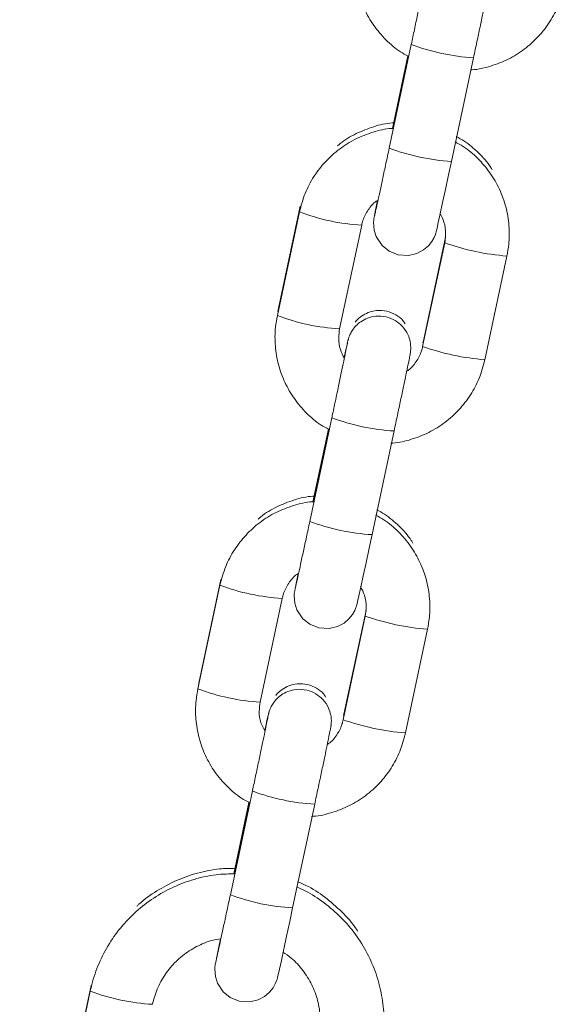
# Model space of a CAD drawing. Units: millimetres. Extents: x -669 to 496, y 887 to 1348.
# Drawn here: x 490 to 490, y 1344 to 1345 of the extents above; entities that cross this region are included whole.
import ezdxf

# ---------------------------------------------------------------- set-up
doc = ezdxf.new("R2010")
doc.units = ezdxf.units.MM

# ---------------------------------------------------------------- blocks, each defined once
blk = doc.blocks.new('K012_B-B')
at = {"color": 7, "linetype": 'Continuous', "lineweight": 15}
for p, q in [((504.4722309631227, 1335.279365533512), (504.4701518935083, 1335.269597345512)), ((504.4719048996387, 1335.278287941139), (504.4704485607265, 1335.271445566337)), ((504.4719415453194, 1335.278267317932), (504.4704897810636, 1335.271446400802)), ((504.476020440173, 1335.268348330181), (504.4780995079248, 1335.278116458576)), ((504.4617598743109, 1335.264117175262), (504.4596808056278, 1335.254349046867)), ((504.4616894998519, 1335.263593786876), (504.4596104311688, 1335.253825598877)), ((504.4654789769022, 1335.252576523941), (504.467558044654, 1335.26234471194)), ((504.4754536223529, 1335.26120542876), (504.4733745546012, 1335.251437300365)), ((504.4753832478939, 1335.26068198077), (504.4733041782795, 1335.250913852375)), ((504.4791727249442, 1335.249664777439), (504.481251792696, 1335.259432965438)), ((504.4596808056278, 1335.254349046867), (504.4596534545465, 1335.254172915142)), ((504.4733745546012, 1335.251437300365), (504.4733272154747, 1335.251263075988)), ((504.4647463166086, 1335.244200164001), (504.4626672469942, 1335.234431976001)), ((504.464420251262, 1335.243122512024), (504.4629639142124, 1335.236280137222)), ((504.4644568988053, 1335.243101888816), (504.4630051345496, 1335.236281031292)), ((504.4685357936589, 1335.233182901065), (504.4706148614107, 1335.242951089065)), ((504.4542752277969, 1335.228951805751), (504.4521961591138, 1335.219183617752)), ((504.4542048524065, 1335.228428357761), (504.4521257841891, 1335.218660169761)), ((504.4579943294568, 1335.21741115443), (504.4600733981399, 1335.227179282825)), ((504.4679689758389, 1335.226040059249), (504.4658899062244, 1335.21627187125)), ((504.4678986013798, 1335.225516611259), (504.4658195317654, 1335.215748423259)), ((504.4716880784301, 1335.214499348323), (504.4737671461819, 1335.224267536323)), ((504.4521961591138, 1335.219183617752), (504.4521688075667, 1335.219007545631)), ((504.4658899062244, 1335.21627187125), (504.4658425689606, 1335.216097706478)), ((504.4572616691632, 1335.209034734886), (504.4551826004802, 1335.199266546886)), ((504.456935604748, 1335.207957142513), (504.4555021703175, 1335.201222354095)), ((504.4569722522913, 1335.207936519306), (504.4555435350096, 1335.201223903816)), ((504.4610511462135, 1335.198017531555), (504.4631302148966, 1335.20778565995)), ((504.4420492865077, 1335.190710478942), (504.4353962668149, 1335.159452313106)), ((504.4419789111173, 1335.190187030952), (504.4353258923559, 1335.158928865116))]:
    blk.add_line(p, q, dxfattribs=at)
at = {"color": 8, "linetype": 'Continuous', "lineweight": 15}
for p, q in [((504.4596808214603, 1335.254349106472), (504.4597252585856, 1335.254365080516)), ((504.4734190066276, 1335.251453334015), (504.4733744521557, 1335.251436704319)), ((504.4521961744806, 1335.219183736961), (504.4522406116059, 1335.219199711006)), ((504.4659343601136, 1335.216287964504), (504.4658898056416, 1335.216271275203))]:
    blk.add_line(p, q, dxfattribs=at)
at = {"color": 7, "linetype": 'Continuous', "lineweight": 15, "flags": 128}
for points in [[(504.4690602623789, 1335.264676922481), (504.4690295585362, 1335.264529579799), (504.4688697398572, 1335.263754004161), (504.468766627547, 1335.263241225402), (504.4687328764169, 1335.263063007515), (504.4687104557572, 1335.262926632087), (504.4686952994136, 1335.262807303588), (504.46868078382, 1335.262616985958), (504.4687382743625, 1335.261882120292), (504.4689342581598, 1335.261267656009), (504.469486267951, 1335.260432475727), (504.4701455828665, 1335.259901875179), (504.4709961076198, 1335.259559506099), (504.4719749667613, 1335.259495669525), (504.4727637615918, 1335.259684318225), (504.4733824019252, 1335.260012084167), (504.473846889746, 1335.260408157032), (504.4741739050417, 1335.260816270034), (504.4743855704485, 1335.261188501041), (504.4745043531923, 1335.26147388808), (504.4745486636577, 1335.261607462089), (504.4745694302885, 1335.261678033989), (504.4745870937525, 1335.261743003051), (504.4746093113838, 1335.26183127753), (504.4746616945533, 1335.262055808227), (504.4747792218743, 1335.262582415264), (504.4749602486311, 1335.263409727733), (504.4751879719017, 1335.264461094062), (504.4754543431966, 1335.26569902293), (504.4757479556768, 1335.267070406597), (504.476020440173, 1335.268348330181)], [(504.4615756158648, 1335.229511493366), (504.4615449120222, 1335.229364210289), (504.4613850933431, 1335.228588575046), (504.4612819801016, 1335.228075796287), (504.4612482289715, 1335.227897638004), (504.4612258083118, 1335.227761262577), (504.4612106538309, 1335.227641934078), (504.4611961373059, 1335.227451556842), (504.4612536269171, 1335.226716750782), (504.4614496116458, 1335.226102226894), (504.4620016205056, 1335.225267046611), (504.4626609363524, 1335.224736446064), (504.4635114611058, 1335.224394076984), (504.4644903183846, 1335.224330300014), (504.4652791150777, 1335.22451888911), (504.4658977554111, 1335.224846714656), (504.466362243232, 1335.225242787521), (504.4666892585276, 1335.225650840919), (504.4669009239344, 1335.22602313153), (504.4670197066782, 1335.22630851857), (504.4670640171437, 1335.226442092579), (504.4670847837745, 1335.226512664478), (504.4671024453758, 1335.226577633541), (504.4671246648697, 1335.226665848415), (504.4671770480393, 1335.226890379112), (504.4672945753603, 1335.227417045753), (504.4674756002544, 1335.228244298618), (504.467703323525, 1335.229295664947), (504.4679696966825, 1335.230533593814), (504.4682633091627, 1335.231904977481), (504.4685357936589, 1335.233182901065)], [(504.454246277169, 1335.195091301124), (504.4540602655081, 1335.194198781173), (504.4539004463634, 1335.193423205536), (504.4537973331219, 1335.192910426777), (504.4537635819918, 1335.192732208889), (504.4537411617978, 1335.192595833461), (504.4537260068512, 1335.192476504963), (504.4537114903262, 1335.192286187332), (504.4537689804031, 1335.191551321666), (504.4539649651317, 1335.190936857383), (504.4545169739915, 1335.190101677101), (504.4551762898384, 1335.189571076553), (504.4560268145917, 1335.189228707473), (504.4570056718705, 1335.189164870899), (504.4577944676323, 1335.1893535196), (504.4584131079657, 1335.189681285541), (504.4588775957866, 1335.190077358406), (504.4592046110822, 1335.190485471408), (504.459416276489, 1335.190857702415), (504.4595350601642, 1335.191143089454), (504.4595793706296, 1335.191276663463), (504.4596001372604, 1335.191347235363), (504.459617799793, 1335.191412204425), (504.4596400174244, 1335.191500478904), (504.4596924015252, 1335.191725009601), (504.4598099288462, 1335.192251616638), (504.4599909546716, 1335.193078929107), (504.460218677011, 1335.194130295436), (504.4604850501685, 1335.195368224304), (504.4607786617173, 1335.196739607971), (504.4610511462135, 1335.198017531555)]]:
    blk.add_lwpolyline(points, dxfattribs=at)
at = {"color": 8, "linetype": 'Continuous', "lineweight": 15}
for centre, radius, start, end in [((504.47923112376, 1335.297845698587), 0.0197615466008996, 249.2536587811946, 266.7172945653206), ((504.4771550223452, 1335.288090512229), 0.01977475736247209, 249.2589555928072, 266.7108324889414), ((504.4686142204212, 1335.281728772999), 0.01941221282544125, 249.1010694298363, 266.881425523233), ((504.4829505145765, 1335.281833315255), 0.02246478843082803, 250.3146403596269, 265.66328234516), ((504.4665334503118, 1335.271950772173), 0.01940232205438877, 249.0953418953537, 266.8848632643476), ((504.4808694962078, 1335.272058117258), 0.02245753105323098, 250.3133016247146, 265.6669072356021), ((504.4717478746927, 1335.262685953551), 0.01976730140478438, 249.2556458161677, 266.7141941285757), ((504.4696702459116, 1335.252923590235), 0.01977325948851461, 249.2577144990173, 266.710960162123), ((504.4611287596201, 1335.246558651973), 0.01940748362150321, 249.0983100223915, 266.8830696367297), ((504.4754652937393, 1335.246666255976), 0.02246306007640672, 250.3146189982835, 265.664417168432), ((504.4590511458375, 1335.236796354719), 0.01941344479447761, 249.1004796055035, 266.8797273939118), ((504.4733848474873, 1335.236892677774), 0.02245752054650452, 250.313298031815, 265.6669108406251), ((504.464261831655, 1335.227514903455), 0.01976155019561222, 249.2536598363098, 266.7172897641375), ((504.462185724876, 1335.217759691888), 0.01977473548199555, 249.2589453341389, 266.7108390679062), ((504.4489097148237, 1335.208347842827), 0.01943833181024873, 249.111369909231, 266.8676639552983)]:
    blk.add_arc(centre, radius, start, end, dxfattribs=at)
at = {"color": 7, "linetype": 'Continuous', "lineweight": 15}
for points, knots in [([(504.4670950786142, 1335.288990968387), (504.4670300442788, 1335.288626449428), (504.4668610400015, 1335.287679176539), (504.4668581442322, 1335.286114788437), (504.4671537821798, 1335.284356134633), (504.4677617404807, 1335.282677661256), (504.4686540064006, 1335.281129152406), (504.4698149085964, 1335.279778348543), (504.4709269100388, 1335.278805710628), (504.4716962406421, 1335.278397483174), (504.4719415453194, 1335.278267317932)], [0, 0, 0, 0, 0.088123424765914, 0.2290057321686433, 0.3699943251052513, 0.5109846333916135, 0.651977991664365, 0.792977552658893, 0.9339899201894585, 1, 1, 1, 1]), ([(504.4780995079248, 1335.278116458576), (504.4781535412487, 1335.278370482411), (504.4783108036474, 1335.279109811308), (504.4785689688526, 1335.280328097346), (504.4788567855323, 1335.281691893573), (504.4791130542856, 1335.282912908035), (504.4793262156184, 1335.283935476302), (504.4794873935355, 1335.284718290413), (504.4795728826032, 1335.285141009989), (504.4796098020236, 1335.285338195117), (504.4796284651395, 1335.285438678674), (504.4796522859945, 1335.285610173598), (504.4796822777255, 1335.285969612085), (504.4796415897783, 1335.286517317871), (504.4793980019278, 1335.287278083269), (504.4789306658297, 1335.287986987035), (504.478203456599, 1335.288571412816), (504.4773416205628, 1335.288918867913), (504.4764236759677, 1335.288978553308), (504.4756060627899, 1335.288782691696), (504.4749754124389, 1335.288448445312), (504.4745071235923, 1335.288049215729), (504.4741794968725, 1335.287639733091), (504.4739698532551, 1335.2872715483), (504.4738525077357, 1335.28698601372), (504.4737986972225, 1335.286819936106), (504.4737738780898, 1335.286734058233), (504.4737533806949, 1335.286657298909), (504.4737270833086, 1335.286550573444), (504.473680216963, 1335.286348274617), (504.4735767844734, 1335.285885636921), (504.4734519623019, 1335.285313630773), (504.4733880271135, 1335.285020643394)], [0, 0, 0, 0, 0.03156123581467043, 0.09185804767770672, 0.1522434894035734, 0.2126555951293682, 0.2731212753291812, 0.3337255958244446, 0.3947619840597969, 0.4263618441682885, 0.4447374391469604, 0.4526671920461778, 0.461431348693901, 0.4915898045897921, 0.5177533079457733, 0.5583415727643402, 0.5926496525335115, 0.6298164594317182, 0.6695813961070408, 0.7024597074901451, 0.7308425366570446, 0.7555944464280652, 0.7768163055421471, 0.7942679861469168, 0.8073073567884832, 0.8144341336066636, 0.8196873847340799, 0.8268502849145629, 0.8414419572918628, 0.8798389159467884, 0.9384522680044044, 1, 1, 1, 1]), ([(504.4737084002165, 1335.286420994918), (504.473708468435, 1335.286421405965), (504.4737107572894, 1335.286435197427), (504.4736951615262, 1335.28634850693), (504.473647594192, 1335.286111467888), (504.4735365174968, 1335.285566420153), (504.4733612746916, 1335.284721453048), (504.4731317697954, 1335.283624041005), (504.4728621803463, 1335.282342935769), (504.4725708416183, 1335.280965040952), (504.4723559884135, 1335.279953049978), (504.4722447093129, 1335.279430129349), (504.4722309631227, 1335.279365533512)], [0, 0, 0, 0, 0.001739704173896483, 0.05837067907310359, 0.1560990709515811, 0.2843618754947526, 0.4228397216653186, 0.5636484463988071, 0.7050732358692566, 0.8467104006457383, 0.9810642964851057, 1, 1, 1, 1]), ([(504.4778011717765, 1335.276976340931), (504.4778597633788, 1335.276977152414), (504.4785110526684, 1335.276986172651), (504.4797333198005, 1335.277301008477), (504.4813960042413, 1335.277932298171), (504.4829138823727, 1335.278880258277), (504.4842429423836, 1335.280072853177), (504.485333119603, 1335.281485084189), (504.4861864083334, 1335.283078043879), (504.4864989430591, 1335.284240752854), (504.4866573714583, 1335.284830146949)], [0, 0, 0, 0, 0.01387261996724965, 0.1542045005646915, 0.2945334126766352, 0.4348578618783335, 0.5751746965570498, 0.7154774028021607, 0.8557713560696704, 1, 1, 1, 1]), ([(504.4704897810636, 1335.271446400802), (504.4704498448793, 1335.271445768457), (504.4698173010513, 1335.271435752831), (504.4686136376333, 1335.271121726614), (504.4669508450427, 1335.270491955874), (504.465432996238, 1335.269543590458), (504.4641039237006, 1335.26835110232), (504.4630137520628, 1335.266938845883), (504.4621604594797, 1335.26534588928), (504.4618479271778, 1335.264183181129), (504.4616894998519, 1335.263593786876)], [0, 0, 0, 0, 0.009498992402597902, 0.1504532553517754, 0.2914043993307449, 0.4323513234443123, 0.5732904543992489, 0.7142155599938927, 0.8551315681645892, 1, 1, 1, 1]), ([(504.4706013758598, 1335.271970742862), (504.4705476924676, 1335.271969961525), (504.4699013817892, 1335.271960554766), (504.4686806512839, 1335.271649823749), (504.4670329124567, 1335.271001943588), (504.4658874182362, 1335.270356924882), (504.4653713260006, 1335.269880992962), (504.4652908683686, 1335.269806796234)], [0, 0, 0, 0, 0.02765805838216075, 0.3329837711635383, 0.6383026081475031, 0.9436121804687808, 1, 1, 1, 1]), ([(504.479860352066, 1335.267540091198), (504.4798139533862, 1335.267622407711), (504.4794765945373, 1335.268220920526), (504.4785860371778, 1335.269158869702), (504.4774880177395, 1335.270145698751), (504.4767128224723, 1335.270555223288), (504.4764626321314, 1335.270687395256)], [0, 0, 0, 0, 0.06049258675700661, 0.4398338391242139, 0.8192092124931825, 1, 1, 1, 1]), ([(504.4701518935083, 1335.269597345512), (504.4700981587314, 1335.269345043971), (504.4699417811592, 1335.26861080249), (504.4696884295893, 1335.267425702639), (504.4694103736313, 1335.266130984376), (504.4691685462869, 1335.265011305161), (504.4689727164907, 1335.264112848199), (504.468848349785, 1335.263548474575), (504.4687838863495, 1335.263268407264), (504.4687834616227, 1335.263266348773), (504.4687833447872, 1335.263265782516)], [0, 0, 0, 0, 0.07951485998276468, 0.231402109137853, 0.3834461386633156, 0.5353752548236911, 0.6870362257193012, 0.8379433383802651, 0.9554209090310464, 1, 1, 1, 1]), ([(504.481251792696, 1335.259432965438), (504.4813168270905, 1335.259797484306), (504.4814858315196, 1335.260744756949), (504.4814887256064, 1335.262309147573), (504.4811930833177, 1335.2640677912), (504.4805851545591, 1335.265746306406), (504.4796927780374, 1335.267294649357), (504.4785322750606, 1335.268646080049), (504.4774045739125, 1335.269629414751), (504.4766179074952, 1335.270045751681), (504.4763556101291, 1335.270184570472)], [0, 0, 0, 0, 0.08772634531470563, 0.2279738431622718, 0.3683271243498596, 0.5086822874901348, 0.6490402773364371, 0.7894045018304937, 0.9297813617224727, 1, 1, 1, 1]), ([(504.467558044654, 1335.26234471194), (504.4675934776162, 1335.262488331917), (504.4677184177656, 1335.262994750246), (504.4681425913179, 1335.263787655339), (504.4686507716008, 1335.264436816618), (504.4690173298907, 1335.264651748917), (504.4690602623789, 1335.264676922481)], [0, 0, 0, 0, 0.1563886968667725, 0.5514421075515199, 0.9474634543627601, 1, 1, 1, 1]), ([(504.4749348197995, 1335.263456040542), (504.4750737157694, 1335.263188531449), (504.4753856660993, 1335.26258772532), (504.4755176801411, 1335.261613616891), (504.4754237652689, 1335.2609627724), (504.4753832478939, 1335.26068198077)], [0, 0, 0, 0, 0.3133496814741594, 0.7037607837595604, 1, 1, 1, 1]), ([(504.4596104311688, 1335.253825598877), (504.4595453969634, 1335.253461060339), (504.4593764023359, 1335.252513788751), (504.4593734982748, 1335.250949396202), (504.4596691356103, 1335.249190767169), (504.4602770905124, 1335.247512289004), (504.4611693846703, 1335.245963783866), (504.4623302135926, 1335.244612906797), (504.4634423034634, 1335.243640363125), (504.4642115966283, 1335.243232077587), (504.4644568988053, 1335.243101888816)], [0, 0, 0, 0, 0.08812798989685296, 0.2290049810445798, 0.3699933014415911, 0.5109832379960566, 0.6519760031853167, 0.7929788644816033, 0.9339877988419543, 1, 1, 1, 1]), ([(504.4706148614107, 1335.242951089065), (504.470668894822, 1335.243205113558), (504.470826158192, 1335.243944447748), (504.4710843193527, 1335.245162705507), (504.4713721332985, 1335.246526527208), (504.4716284145309, 1335.247747510664), (504.4718415681648, 1335.248770008098), (504.4720027429287, 1335.24955298123), (504.4720882415488, 1335.249975488717), (504.4721251488311, 1335.250172892614), (504.4721438284271, 1335.250273216645), (504.4721676331712, 1335.250444809086), (504.4721976407566, 1335.250804206747), (504.472156924606, 1335.251351928177), (504.4719133716937, 1335.252112699058), (504.4714460176176, 1335.252821619317), (504.4707188107525, 1335.253406036789), (504.4698569724453, 1335.253753526918), (504.4689390410497, 1335.253813074082), (504.4681213898768, 1335.253617356743), (504.4674907741667, 1335.253283007009), (504.4670225047078, 1335.25288378996), (504.4666948117767, 1335.252474350023), (504.4664852174221, 1335.252106120256), (504.4663678607833, 1335.25182058537), (504.4663140583982, 1335.251654531671), (504.4662892219524, 1335.251568596731), (504.4662687453922, 1335.251491901756), (504.4662424233313, 1335.251385218576), (504.4661955749928, 1335.251182894235), (504.4660921380657, 1335.250720212772), (504.465967314721, 1335.250148198284), (504.4659033805995, 1335.249855214279)], [0, 0, 0, 0, 0.03156114627784782, 0.09185820706851112, 0.1522425913521716, 0.2126525822133578, 0.2731198592765876, 0.3337252820225386, 0.3947606952606612, 0.4263610288215933, 0.4447358546677226, 0.4526670494005806, 0.4614311943279624, 0.4915871943681424, 0.5177528626464668, 0.5583410295550354, 0.5926490237568326, 0.6298157851434725, 0.6695804128282018, 0.7024580530829322, 0.7308420092574542, 0.7555938601193154, 0.7768136707998633, 0.7942673968962052, 0.8073074036306344, 0.8144341626740054, 0.8196854117492011, 0.8268505279958501, 0.8414392339931599, 0.879836096882687, 0.938452430441982, 1, 1, 1, 1]), ([(504.4716418941437, 1335.253053659122), (504.4715804381042, 1335.253155318677), (504.4713723576681, 1335.253499521862), (504.4707791143467, 1335.253922509767), (504.4699302765523, 1335.254279151809), (504.4690091596524, 1335.254335724226), (504.4681906998142, 1335.254141839023), (504.4675647631941, 1335.253803610988), (504.4671583293623, 1335.253477209379), (504.4669873912947, 1335.253253862558), (504.4669401829062, 1335.253192180317)], [0, 0, 0, 0, 0.06504193516048332, 0.2202217098489152, 0.3883439248146965, 0.5682133417664281, 0.7169302802898649, 0.8453204031687632, 0.9572817541430669, 1, 1, 1, 1]), ([(504.4659274049966, 1335.249802523773), (504.4657885094514, 1335.250070032881), (504.4654765690723, 1335.250670821716), (504.4653445409497, 1335.251644906685), (504.4654384575699, 1335.252295732173), (504.4654789769022, 1335.252576523941)], [0, 0, 0, 0, 0.3133560210797919, 0.7037547242959215, 1, 1, 1, 1]), ([(504.4662237537025, 1335.251255625408), (504.46622382192, 1335.251256016259), (504.4662261110091, 1335.25126913151), (504.4662105118889, 1335.251183553795), (504.4661629517097, 1335.250945949562), (504.4660518675339, 1335.25040098597), (504.4658766294062, 1335.249556121519), (504.4656471228802, 1335.248458590634), (504.46537753904, 1335.247177515919), (504.4650861903576, 1335.245799668922), (504.4648713416111, 1335.244787678605), (504.4647600628034, 1335.2442647598), (504.4647463166086, 1335.244200164001)], [0, 0, 0, 0, 0.001739353599586762, 0.05836507234915668, 0.1560982477926128, 0.2843592198657968, 0.4228392427307097, 0.5636494835324035, 0.7050752924778275, 0.8467097408261274, 0.9810641599851617, 1, 1, 1, 1]), ([(504.4733041782795, 1335.250913852375), (504.4732687325816, 1335.250770231533), (504.4731437623052, 1335.250263870043), (504.4727203947562, 1335.249469812128), (504.4721995295233, 1335.248811462975), (504.4718182422614, 1335.248590066972), (504.4717615430175, 1335.248557144325)], [0, 0, 0, 0, 0.1538439681843891, 0.5424049917912017, 0.931953427783445, 1, 1, 1, 1]), ([(504.4703165252624, 1335.241810911815), (504.4703751168565, 1335.241811723326), (504.471026406289, 1335.241820743886), (504.47224868547, 1335.242135561832), (504.4739113467906, 1335.242766941313), (504.475429211466, 1335.243714891027), (504.4767583395935, 1335.244907425448), (504.4778484492683, 1335.246319711505), (504.4787017688943, 1335.247912671783), (504.479014298907, 1335.249075382408), (504.4791727249442, 1335.249664777439)], [0, 0, 0, 0, 0.01387258838976218, 0.1542042047020585, 0.2945343092071419, 0.4348584389959574, 0.575172026516477, 0.7154781844744911, 0.8557717279797804, 0.9999999999999999, 0.9999999999999999, 0.9999999999999999, 0.9999999999999999]), ([(504.4631167293458, 1335.236805313747), (504.4630630456261, 1335.2368045532), (504.4624167298482, 1335.236795396733), (504.4611959962069, 1335.23648437349), (504.4595482590432, 1335.235836546011), (504.4584028312468, 1335.235191447788), (504.4578866795757, 1335.234715602364), (504.4578062209232, 1335.234641426723)], [0, 0, 0, 0, 0.02765808962396464, 0.3329847454927382, 0.638308336559794, 0.9436188519186132, 1, 1, 1, 1]), ([(504.4630051345496, 1335.236281031292), (504.4629651980579, 1335.236280398936), (504.4623326537424, 1335.236270383215), (504.461128977616, 1335.235956374324), (504.4594662065886, 1335.235326514311), (504.4579483728232, 1335.234378160037), (504.4566192354071, 1335.233185731156), (504.4555291273193, 1335.231773418584), (504.4546758087838, 1335.230180463277), (504.4543632786365, 1335.229017753052), (504.4542048524065, 1335.228428357761)], [0, 0, 0, 0, 0.00949904306357558, 0.1504530175660963, 0.2914054735566741, 0.432352098786635, 0.5732877805647599, 0.7142162290649582, 0.8551319105975563, 1, 1, 1, 1]), ([(504.4737671461819, 1335.224267536323), (504.4738321808065, 1335.224632075017), (504.4740011768356, 1335.225579348748), (504.4740040785885, 1335.227143739671), (504.4737084363744, 1335.228902358963), (504.4731005088772, 1335.23058088125), (504.4722081100501, 1335.232129219722), (504.4710476759494, 1335.233480722582), (504.4699198874716, 1335.234463963649), (504.469133257646, 1335.23488035825), (504.468870963615, 1335.235019200962)], [0, 0, 0, 0, 0.08773074125426927, 0.2279731281532925, 0.3683261643985908, 0.5086808218541329, 0.6490382583627925, 0.7894058773761146, 0.9297794470363332, 1, 1, 1, 1]), ([(504.4723757055519, 1335.232374721687), (504.4723293052159, 1335.232457017692), (504.4719918820258, 1335.233055474154), (504.4711014189963, 1335.233993463689), (504.4700033454894, 1335.234980246466), (504.4692281740993, 1335.235389831246), (504.4689779856174, 1335.235522025745)], [0, 0, 0, 0, 0.06048197939776071, 0.4398248881857787, 0.8192020985873874, 1, 1, 1, 1]), ([(504.4626672469942, 1335.234431976001), (504.4626135122564, 1335.234179673838), (504.4624571347988, 1335.233445430544), (504.4622037801257, 1335.232260346255), (504.4619257294091, 1335.23096552672), (504.4616838968097, 1335.229845958427), (504.4614880759884, 1335.228947433624), (504.4613636961496, 1335.228382995368), (504.4612992411687, 1335.228103046136), (504.461298814663, 1335.228100981058), (504.4612986973418, 1335.228100413005)], [0, 0, 0, 0, 0.07951450381536895, 0.2314010726286194, 0.383446898234631, 0.5353746344017837, 0.6870386138458295, 0.8379395356302561, 0.9554211080882302, 1, 1, 1, 1]), ([(504.4600733981399, 1335.227179282825), (504.4601088459315, 1335.227322882685), (504.4602338383395, 1335.227829229948), (504.460657158874, 1335.228623316643), (504.4611780495036, 1335.229281670041), (504.4615593348583, 1335.229503068155), (504.4616160334019, 1335.229535990875)], [0, 0, 0, 0, 0.153825938073038, 0.5424054219250428, 0.9319539926699748, 0.9999999999999999, 0.9999999999999999, 0.9999999999999999, 0.9999999999999999]), ([(504.4674501732854, 1335.228290611427), (504.4675890690289, 1335.228023102336), (504.4679010098109, 1335.227422313622), (504.4680330343301, 1335.226448228492), (504.4679391198072, 1335.225797403021), (504.4678986013798, 1335.225516611259)], [0, 0, 0, 0, 0.3133560710070399, 0.7037547431272427, 1, 1, 1, 1]), ([(504.4521257841891, 1335.218660169761), (504.4520607500911, 1335.218295650781), (504.4518917464213, 1335.217348377783), (504.4518888515115, 1335.215783990227), (504.4521844873045, 1335.214025334095), (504.4527924471461, 1335.212346865558), (504.4536847127395, 1335.21079835196), (504.4548456156483, 1335.209447550485), (504.4559576169861, 1335.208474911958), (504.4567269476086, 1335.208066684537), (504.4569722522913, 1335.207936519306)], [0, 0, 0, 0, 0.08812341271906833, 0.229005714104644, 0.3699942858811159, 0.510984776475986, 0.6519779579213293, 0.7929775609867992, 0.9339899228448504, 0.9999999999999999, 0.9999999999999999, 0.9999999999999999, 0.9999999999999999]), ([(504.4631302148966, 1335.20778565995), (504.4631842483743, 1335.208039684366), (504.463341511889, 1335.208779018101), (504.463599670504, 1335.209997278412), (504.4638874930972, 1335.211361106401), (504.4641437629091, 1335.212582130914), (504.4643569168395, 1335.213604640399), (504.4645180983036, 1335.214387505893), (504.4646035992321, 1335.214810232634), (504.4646404972639, 1335.21500737548), (504.4646591873118, 1335.215107894815), (504.4646829825481, 1335.215279406641), (504.4647129956877, 1335.215638800756), (504.4646722924756, 1335.216186533884), (504.4644287079329, 1335.216947279387), (504.4639613702886, 1335.217656189317), (504.4632341638237, 1335.218240614468), (504.4623723261832, 1335.218588068949), (504.4614543820655, 1335.218647754408), (504.4606367693425, 1335.218451893645), (504.4600061172143, 1335.218117645195), (504.4595378321158, 1335.217718420821), (504.4592102007248, 1335.217308928731), (504.4590005624816, 1335.216940761426), (504.4588832026595, 1335.216655178813), (504.4588294157741, 1335.21648917521), (504.4588045787589, 1335.216403237541), (504.4587840892475, 1335.216326510913), (504.4587577867899, 1335.216219764608), (504.4587109264114, 1335.216017481765), (504.4586074878091, 1335.215554836608), (504.4584826680368, 1335.214982831552), (504.4584187340854, 1335.214689844768)], [0, 0, 0, 0, 0.03156125000138292, 0.09185848056214371, 0.1522430498366196, 0.2126551827175353, 0.2731226377718468, 0.3337249280550675, 0.394761348896683, 0.42636357307087, 0.4447368790594756, 0.4526700028777091, 0.4614320411361156, 0.4915901827814371, 0.5177537208242404, 0.5583420038871512, 0.5926500682506264, 0.6298169390411023, 0.6695818182500567, 0.702460181126082, 0.7308430230510065, 0.7555950042068441, 0.7768167607654952, 0.7942684492147606, 0.8073078117769003, 0.8144360402608247, 0.8196873047935629, 0.8268502119671467, 0.8414418909033742, 0.8798388647298706, 0.9384522492709584, 1, 1, 1, 1]), ([(504.4641572476296, 1335.217888230007), (504.4640957905124, 1335.217989887933), (504.4638876998299, 1335.218334096518), (504.4632945037995, 1335.218757170824), (504.4624456103304, 1335.219113669476), (504.461524503103, 1335.219170411071), (504.4607060805276, 1335.218976371765), (504.4600800994988, 1335.218638256641), (504.4596736837259, 1335.218311837595), (504.4595027443386, 1335.218088492684), (504.4594555354608, 1335.218026810806)], [0, 0, 0, 0, 0.06504187001068965, 0.2202284736117354, 0.3883464389712805, 0.568216190592956, 0.7169355524882226, 0.8453205813367721, 0.9572816902662078, 1, 1, 1, 1]), ([(504.4584187340854, 1335.214689844768), (504.458289242298, 1335.21494031062), (504.4579873116002, 1335.21552431159), (504.457860288155, 1335.21647967011), (504.4579539299123, 1335.217130408553), (504.4579943294568, 1335.21741115443)], [0, 0, 0, 0, 0.2992125506815608, 0.6976616507874648, 1, 1, 1, 1]), ([(504.4587391071884, 1335.216090196292), (504.4587391754069, 1335.216090607342), (504.4587414640594, 1335.216104397569), (504.4587258652575, 1335.216017691727), (504.4586783074039, 1335.215780699106), (504.4585672154428, 1335.215235583431), (504.4583919849804, 1335.214390676393), (504.4581624803516, 1335.213293256703), (504.457892880497, 1335.21201210951), (504.4576015495888, 1335.210634257338), (504.4573866981621, 1335.209622254434), (504.45727541569, 1335.209099330727), (504.4572616691632, 1335.209034734886)], [0, 0, 0, 0, 0.001739708572789474, 0.0583651623118081, 0.1560993043621358, 0.284357297045967, 0.4228400329867764, 0.5636490999739103, 0.7050715399180346, 0.8467106677007344, 0.9810644396633211, 1, 1, 1, 1]), ([(504.4658195317654, 1335.215748423259), (504.4657840987577, 1335.215604803309), (504.465659158511, 1335.215098385341), (504.4652349876781, 1335.214305478542), (504.4647268051233, 1335.21365631884), (504.4643602465223, 1335.213441386287), (504.4643173140405, 1335.213416212719)], [0, 0, 0, 0, 0.1563886731599872, 0.5514417329972331, 0.9474634623267154, 0.9999999999999999, 0.9999999999999999, 0.9999999999999999, 0.9999999999999999]), ([(504.4628318787484, 1335.206645542305), (504.4628904703452, 1335.206646353786), (504.463541758447, 1335.206655373994), (504.4647640266833, 1335.206970209452), (504.4664267099909, 1335.20760150001), (504.4679445865488, 1335.20854945998), (504.4692736530999, 1335.209742054584), (504.470363824604, 1335.211154283896), (504.4712171165895, 1335.2127472477), (504.4715296503448, 1335.213909954611), (504.4716880784301, 1335.214499348323)], [0, 0, 0, 0, 0.01387264570740693, 0.1542045202842903, 0.2945332896628853, 0.434857732844344, 0.5751746515097984, 0.7154774073595103, 0.8557711960731962, 1, 1, 1, 1]), ([(504.4556552741608, 1335.201748901527), (504.4551569159232, 1335.201743599919), (504.4539564965673, 1335.201730829681), (504.4520850535084, 1335.201343833488), (504.4500891502378, 1335.200657899123), (504.4482425967101, 1335.199648012869), (504.4469935208629, 1335.198801695794), (504.4464391397262, 1335.19823454732), (504.4463746473823, 1335.198168569725)], [0, 0, 0, 0, 0.1466220466868134, 0.3531755465315469, 0.5597265383442757, 0.7662724593238203, 0.9728099751501866, 1, 1, 1, 1]), ([(504.4555435350096, 1335.201223903816), (504.4550590584879, 1335.201218503484), (504.4538726115363, 1335.201205278472), (504.4520137272586, 1335.200821125247), (504.4500223781063, 1335.20013078819), (504.448158762106, 1335.199138476092), (504.4464645903465, 1335.19788153815), (504.4449784510018, 1335.196384346669), (504.4437328739862, 1335.194681877069), (504.4427597156421, 1335.192811909097), (504.4422282109219, 1335.191282072473), (504.4420258370385, 1335.190393151578), (504.4419789111173, 1335.190187030952)], [0, 0, 0, 0, 0.07676194677971784, 0.1879842955314296, 0.2992052835248626, 0.4104235444481448, 0.5216373378250151, 0.6328450835020155, 0.7440467700126366, 0.8552442124684313, 0.9664344109127343, 1, 1, 1, 1]), ([(504.4693605394034, 1335.184363537948), (504.4694359697871, 1335.184770917091), (504.4696388748664, 1335.185866752652), (504.4697104210757, 1335.18768861781), (504.469493160442, 1335.189784253323), (504.4689594383265, 1335.191824690335), (504.4681271697875, 1335.193762480265), (504.4670129614335, 1335.195552768595), (504.4656448878479, 1335.197160827754), (504.4640440998176, 1335.198528802074), (504.4626177650428, 1335.199482353765), (504.4616918000067, 1335.199867001781), (504.4614137175424, 1335.199982517879)], [0, 0, 0, 0, 0.06555978051312263, 0.1763535029853714, 0.2872100358788896, 0.3980667450659316, 0.508925677431121, 0.6197895123595869, 0.7306577992143839, 0.8415313215046445, 0.9524092607289768, 1, 1, 1, 1]), ([(504.4672046617536, 1335.195782655399), (504.4671508573167, 1335.195870866755), (504.4667321760546, 1335.196557286758), (504.4656995521784, 1335.197674262053), (504.4641185897638, 1335.199054598324), (504.4626997014032, 1335.199998892645), (504.4617869159058, 1335.200379031567), (504.4615216243012, 1335.200489514988)], [0, 0, 0, 0, 0.04145193263598068, 0.3225597797554702, 0.6036758891861415, 0.8848125220696559, 1, 1, 1, 1]), ([(504.4551826004802, 1335.199266546886), (504.4551288656041, 1335.199014244863), (504.4549724868959, 1335.198279998003), (504.4547191374024, 1335.19709490852), (504.4544410731553, 1335.195800161965), (504.454199262954, 1335.194680546619), (504.4540034172853, 1335.193782029015), (504.4538790547861, 1335.193217678474), (504.4538145934741, 1335.192937603931), (504.4538141675405, 1335.192935549176), (504.4538140503621, 1335.19293498389)], [0, 0, 0, 0, 0.07951384630146241, 0.2314004120525991, 0.3834437655971502, 0.5353760793610581, 0.6870315555026044, 0.8379379796165247, 0.9554150067704706, 1, 1, 1, 1]), ([(504.4478474569526, 1335.188937956016), (504.4479028969156, 1335.18916768115), (504.4480822966009, 1335.189911054969), (504.4485963273166, 1335.191110183438), (504.4494918269513, 1335.192429985198), (504.4506347844601, 1335.193550553588), (504.4519784606985, 1335.194407483496), (504.4532201188888, 1335.194939612682), (504.4540172719837, 1335.195058434162), (504.454289355029, 1335.195098990123)], [0, 0, 0, 0, 0.07491566198411298, 0.2424216316250763, 0.4101402339195453, 0.5778397248663265, 0.7455035945983159, 0.913135685810146, 1, 1, 1, 1]), ([(504.460119064611, 1335.193861776512), (504.4603954485858, 1335.193678825188), (504.4611143855029, 1335.193202927624), (504.4620524017248, 1335.192155958257), (504.4629006269317, 1335.190807320644), (504.4634567333444, 1335.189308014868), (504.463704556226, 1335.187732302245), (504.4636587415864, 1335.186485385112), (504.4635257416523, 1335.185789252582), (504.46349199367, 1335.185612612884)], [0, 0, 0, 0, 0.1046687332541278, 0.2722669302006748, 0.4398915585435894, 0.6075552990218206, 0.7752428933059602, 0.9429691532501728, 1, 1, 1, 1])]:
    blk.add_open_spline(points, degree=3, knots=knots, dxfattribs=at)

msp = doc.modelspace()

# ---------------------------------------------------------------- block references
msp.add_blockref('K012_B-B', (-14.33848490976442, 9.266372554679265))

doc.saveas('drawing.dxf')
